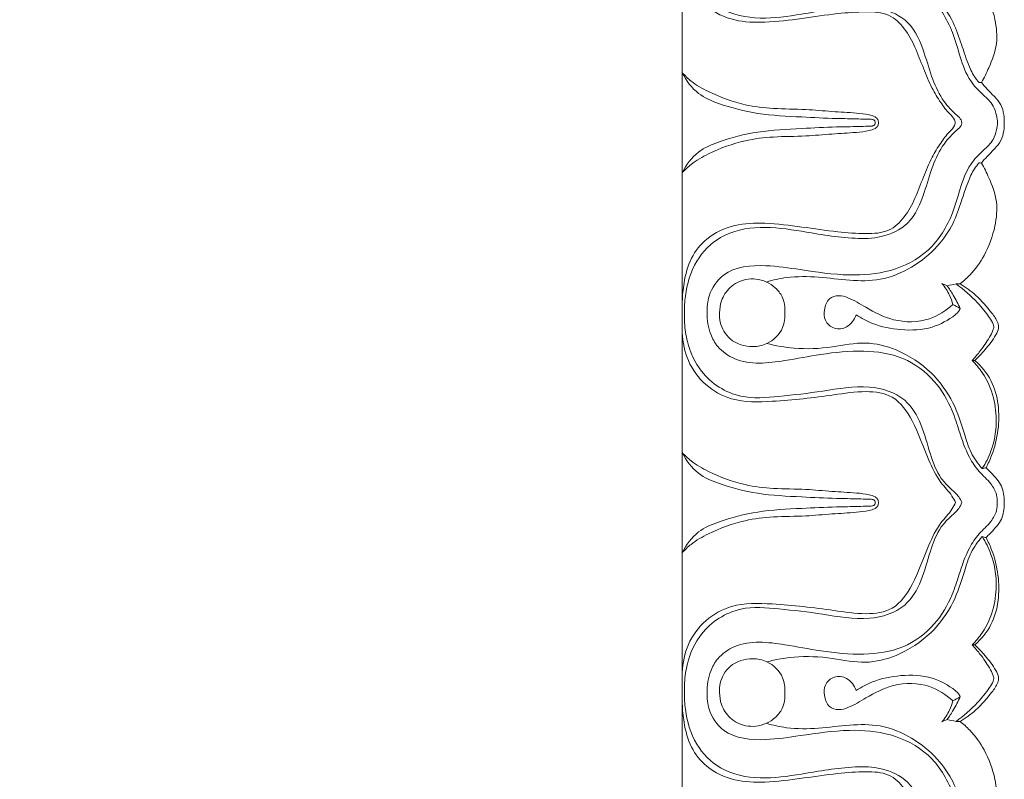
# Model space of a CAD drawing. Units: millimetres. Extents: x 9262 to 11533, y 7464 to 9960.
# Drawn here: x 9390 to 9457, y 9266 to 9318 of the extents above; entities that cross this region are included whole.
import ezdxf

# ---------------------------------------------------------------- set-up
doc = ezdxf.new("R2010")
doc.units = ezdxf.units.MM
doc.layers.get('0').update_dxf_attribs({"lineweight": 5})
doc.layers.get('Defpoints').update_dxf_attribs({"lineweight": 5})
doc.dimstyles.new('ISO-25', dxfattribs={"dimtxt": 50, "dimasz": 50, "dimexe": 20, "dimexo": 40, "dimgap": 50, "dimtad": 1, "dimdec": 0, "dimtxsty": 'Standard', "dimblk": 'NONE', "dimcen": 50, "dimadec": 0, "dimazin": 0, "dimtfac": 1, "dimtdec": 0, "dimtmove": 0, "dimatfit": 3, "dimldrblk": 'NONE', "dimfxl": 20, "dimfxlon": 1, "dimarcsym": 0})

# ---------------------------------------------------------------- blocks, each defined once
blk = doc.blocks.new('*D85')
at = {"color": 0, "lineweight": -2, "transparency": 16777216}
for p, q in [((9389.881, 9512.892), (9349.881, 9512.892)), ((9369.881, 9512.892), (9369.881, 7464.042)), ((9389.881, 7464.042), (9349.881, 7464.042))]:
    blk.add_line(p, q, dxfattribs=at)
at = {"layer": 'Defpoints', "color": 0, "transparency": 16777216}
for p in [(9435.071, 9512.892), (9369.881, 7464.042), (9435.421, 7464.042)]:
    blk.add_point(p, dxfattribs=at)
at = {"color": 0, "transparency": 16777216, "insert": (9294.384, 8488.467), "char_height": 50, "attachment_point": 5, "rotation": 90}
blk.add_mtext('2050', dxfattribs=at)
blk = doc.blocks.new('_None')

msp = doc.modelspace()

# ---------------------------------------------------------------- linework, layer by layer
for points in [[(9435.077, 9310.796), (9435.077, 9336.526)], [(9435.077, 9310.796), (9435.077, 9285.066)], [(9435.077, 9259.337), (9435.077, 9285.066)]]:
    msp.add_lwpolyline(points)
for points, knots in [([(9456.401, 9336.526), (9456.411, 9336.347), (9456.377, 9335.882), (9455.947, 9335.126), (9455.143, 9334.446), (9454.339, 9333.244), (9453.873, 9331.803), (9453.298, 9329.996), (9452.211, 9328.134), (9450.081, 9326.549), (9447.29, 9326.149), (9444.591, 9326.429), (9441.755, 9326.986), (9439.166, 9327.274), (9437.51, 9326.121), (9436.867, 9324.981), (9436.711, 9323.775), (9436.831, 9322.321), (9438.025, 9320.588), (9440.592, 9320.367), (9443.382, 9320.795), (9446.203, 9321.218), (9449.238, 9320.965), (9451.941, 9319.605), (9453.323, 9317.327), (9453.881, 9315.244), (9454.422, 9313.702), (9455.386, 9312.735), (9456.139, 9312.061), (9456.363, 9311.348), (9456.417, 9310.961), (9456.424, 9310.796)], [0, 0, 0, 0, 0.541366, 1.382095, 2.544187, 3.716942, 5.70133, 7.102254, 9.462686, 12.111231, 14.821042, 17.788626, 20.278446, 23.702259, 25.137488, 26.09661, 27.592589, 28.741167, 30.474978, 33.434285, 35.797636, 39.179286, 41.995785, 44.916791, 47.96607, 49.696999, 51.50033, 52.785161, 53.801579, 54.488065, 54.987527, 54.987527, 54.987527, 54.987527]), ([(9454.012, 9310.796), (9454.003, 9310.86), (9453.953, 9311.061), (9453.448, 9311.485), (9452.669, 9312.289), (9451.963, 9313.787), (9451.465, 9315.666), (9450.613, 9317.69), (9448.635, 9318.626), (9446.145, 9318.676), (9443.432, 9318.175), (9440.389, 9317.721), (9437.689, 9318.256), (9435.848, 9320.142), (9435.288, 9322.084), (9435.219, 9323.286), (9435.229, 9323.661)], [0, 0, 0, 0, 0.195558, 0.608332, 1.918133, 3.612175, 5.503823, 7.889422, 9.905503, 11.700598, 15.382727, 18.231732, 21.016906, 23.319607, 25.826392, 26.961144, 26.961144, 26.961144, 26.961144]), ([(9435.077, 9322.895), (9435.083, 9322.48), (9435.189, 9321.482), (9435.573, 9319.95), (9436.762, 9318.469), (9438.584, 9317.624), (9440.835, 9317.552), (9443.15, 9317.846), (9445.436, 9318.192), (9447.378, 9318.336), (9449.074, 9318.255), (9450.193, 9317.188), (9450.876, 9315.897), (9451.387, 9314.501), (9451.917, 9313.229), (9452.536, 9312.194), (9453.064, 9311.502), (9453.492, 9311.097), (9453.554, 9310.863), (9453.566, 9310.796)], [0, 0, 0, 0, 1.256801, 3.038014, 4.696258, 6.831093, 8.885068, 11.434713, 13.907206, 15.856239, 17.399106, 18.815712, 20.278333, 21.820367, 23.309165, 24.446718, 25.453182, 25.965795, 26.170889, 26.170889, 26.170889, 26.170889]), ([(9455.177, 9313.517), (9455.067, 9313.643), (9454.756, 9314.042), (9454.367, 9314.92), (9453.961, 9316.172), (9453.444, 9317.712), (9452.342, 9319.313), (9450.655, 9320.671), (9448.574, 9321.535), (9446.388, 9321.495), (9444.297, 9321.217), (9442.385, 9321.183), (9441.218, 9321.449), (9440.775, 9321.583)], [3.441042, 3.441042, 3.441042, 3.441042, 3.948506, 4.963141, 6.323234, 7.946052, 9.855736, 12.115719, 14.430523, 16.505305, 18.641306, 20.841771, 22.242887, 22.242887, 22.242887, 22.242887]), ([(9455.341, 9313.524), (9455.526, 9313.846), (9455.931, 9314.692), (9456.48, 9316.112), (9456.286, 9317.968), (9455.673, 9319.681), (9454.756, 9320.961), (9454.121, 9321.527), (9453.887, 9321.708)], [0, 0, 0, 0, 1.12148, 2.851719, 4.505307, 6.640235, 8.311519, 9.207217, 9.207217, 9.207217, 9.207217]), ([(9448.148, 9310.796), (9448.15, 9310.817), (9448.147, 9310.882), (9448.092, 9310.963), (9448.006, 9311), (9447.864, 9311.037), (9447.529, 9311.032), (9446.729, 9311.064), (9445.232, 9311.079), (9442.957, 9311.197), (9440.25, 9311.323), (9437.909, 9311.921), (9436.022, 9312.715), (9435.336, 9313.65), (9435.077, 9314.185)], [0, 0, 0, 0, 0.065077, 0.191778, 0.269182, 0.344514, 0.636553, 1.2738, 2.77714, 5.160779, 8.180743, 10.944867, 12.466832, 14.266769, 14.266769, 14.266769, 14.266769]), ([(9435.077, 9314.185), (9435.259, 9313.982), (9435.79, 9313.468), (9437.212, 9312.686), (9439.085, 9311.979), (9441.336, 9311.714), (9443.307, 9311.733), (9445.173, 9311.546), (9446.604, 9311.484), (9447.585, 9311.375), (9448.09, 9311.24), (9448.341, 9311.036), (9448.361, 9310.868), (9448.355, 9310.796)], [14.266769, 14.266769, 14.266769, 14.266769, 15.091801, 16.488024, 19.142675, 21.102503, 23.310836, 25.106526, 26.775576, 27.649383, 28.090353, 28.347394, 28.56593, 28.56593, 28.56593, 28.56593]), ([(9456.874, 9310.796), (9456.886, 9310.975), (9456.865, 9311.392), (9456.693, 9312.021), (9456.233, 9312.569), (9455.756, 9313.03), (9455.467, 9313.372), (9455.341, 9313.524)], [0, 0, 0, 0, 0.544339, 1.258271, 1.925527, 2.675292, 3.275587, 3.275587, 3.275587, 3.275587]), ([(9448.148, 9310.796), (9448.15, 9310.775), (9448.147, 9310.71), (9448.092, 9310.629), (9448.006, 9310.592), (9447.864, 9310.555), (9447.529, 9310.56), (9446.729, 9310.528), (9445.232, 9310.513), (9442.957, 9310.395), (9440.25, 9310.269), (9437.909, 9309.671), (9436.022, 9308.877), (9435.336, 9307.942), (9435.077, 9307.407)], [0, 0, 0, 0, 0.065077, 0.191778, 0.269182, 0.344514, 0.636553, 1.2738, 2.77714, 5.160779, 8.180743, 10.944867, 12.466832, 14.266769, 14.266769, 14.266769, 14.266769]), ([(9435.077, 9307.407), (9435.259, 9307.61), (9435.79, 9308.124), (9437.212, 9308.906), (9439.085, 9309.613), (9441.336, 9309.878), (9443.307, 9309.859), (9445.173, 9310.046), (9446.604, 9310.108), (9447.585, 9310.217), (9448.09, 9310.352), (9448.341, 9310.556), (9448.361, 9310.724), (9448.355, 9310.796)], [14.266769, 14.266769, 14.266769, 14.266769, 15.091801, 16.488024, 19.142675, 21.102503, 23.310836, 25.106526, 26.775576, 27.649383, 28.090353, 28.347394, 28.56593, 28.56593, 28.56593, 28.56593]), ([(9435.077, 9298.697), (9435.083, 9299.112), (9435.189, 9300.11), (9435.573, 9301.642), (9436.762, 9303.123), (9438.584, 9303.968), (9440.835, 9304.04), (9443.15, 9303.746), (9445.436, 9303.4), (9447.378, 9303.256), (9449.074, 9303.337), (9450.193, 9304.404), (9450.876, 9305.695), (9451.387, 9307.091), (9451.917, 9308.363), (9452.536, 9309.398), (9453.064, 9310.09), (9453.492, 9310.495), (9453.554, 9310.729), (9453.566, 9310.796)], [0, 0, 0, 0, 1.256801, 3.038014, 4.696258, 6.831093, 8.885068, 11.434713, 13.907206, 15.856239, 17.399106, 18.815712, 20.278333, 21.820367, 23.309165, 24.446718, 25.453182, 25.965795, 26.170889, 26.170889, 26.170889, 26.170889]), ([(9454.012, 9310.796), (9454.003, 9310.732), (9453.953, 9310.531), (9453.448, 9310.107), (9452.669, 9309.303), (9451.963, 9307.805), (9451.465, 9305.926), (9450.613, 9303.902), (9448.635, 9302.966), (9446.145, 9302.916), (9443.432, 9303.417), (9440.389, 9303.871), (9437.689, 9303.336), (9435.848, 9301.45), (9435.288, 9299.508), (9435.219, 9298.306), (9435.229, 9297.931)], [0, 0, 0, 0, 0.195558, 0.608332, 1.918133, 3.612175, 5.503823, 7.889422, 9.905503, 11.700598, 15.382727, 18.231732, 21.016906, 23.319607, 25.826392, 26.961144, 26.961144, 26.961144, 26.961144]), ([(9456.401, 9285.066), (9456.411, 9285.245), (9456.377, 9285.71), (9455.947, 9286.466), (9455.143, 9287.146), (9454.339, 9288.348), (9453.873, 9289.789), (9453.298, 9291.596), (9452.211, 9293.458), (9450.081, 9295.043), (9447.29, 9295.443), (9444.591, 9295.163), (9441.755, 9294.606), (9439.166, 9294.318), (9437.51, 9295.471), (9436.867, 9296.611), (9436.711, 9297.817), (9436.831, 9299.271), (9438.025, 9301.004), (9440.592, 9301.225), (9443.382, 9300.797), (9446.203, 9300.374), (9449.238, 9300.627), (9451.941, 9301.987), (9453.323, 9304.265), (9453.881, 9306.348), (9454.422, 9307.89), (9455.386, 9308.857), (9456.139, 9309.531), (9456.363, 9310.244), (9456.417, 9310.631), (9456.424, 9310.796)], [0, 0, 0, 0, 0.541366, 1.382095, 2.544187, 3.716942, 5.70133, 7.102254, 9.462686, 12.111231, 14.821042, 17.788626, 20.278446, 23.702259, 25.137488, 26.09661, 27.592589, 28.741167, 30.474978, 33.434285, 35.797636, 39.179286, 41.995785, 44.916791, 47.96607, 49.696999, 51.50033, 52.785161, 53.801579, 54.488065, 54.987527, 54.987527, 54.987527, 54.987527]), ([(9456.874, 9310.796), (9456.886, 9310.617), (9456.865, 9310.2), (9456.693, 9309.571), (9456.233, 9309.023), (9455.756, 9308.561), (9455.467, 9308.22), (9455.341, 9308.068)], [0, 0, 0, 0, 0.544339, 1.258271, 1.925527, 2.675292, 3.275587, 3.275587, 3.275587, 3.275587]), ([(9455.177, 9308.075), (9455.067, 9307.949), (9454.756, 9307.55), (9454.367, 9306.672), (9453.961, 9305.419), (9453.444, 9303.88), (9452.342, 9302.279), (9450.655, 9300.921), (9448.574, 9300.057), (9446.388, 9300.097), (9444.297, 9300.375), (9442.385, 9300.409), (9441.218, 9300.143), (9440.775, 9300.009)], [3.441042, 3.441042, 3.441042, 3.441042, 3.948506, 4.963141, 6.323234, 7.946052, 9.855736, 12.115719, 14.430523, 16.505305, 18.641306, 20.841771, 22.242887, 22.242887, 22.242887, 22.242887]), ([(9455.341, 9308.068), (9455.526, 9307.746), (9455.931, 9306.9), (9456.48, 9305.48), (9456.286, 9303.624), (9455.673, 9301.911), (9454.756, 9300.631), (9454.121, 9300.065), (9453.887, 9299.884)], [0, 0, 0, 0, 1.12148, 2.851719, 4.505307, 6.640235, 8.311519, 9.207217, 9.207217, 9.207217, 9.207217]), ([(9437.603, 9297.931), (9437.6, 9298.202), (9437.696, 9298.837), (9438.27, 9299.735), (9439.198, 9300.2), (9440.08, 9300.24), (9440.786, 9300.047), (9441.412, 9299.636), (9441.952, 9298.944), (9442.05, 9298.296), (9442.024, 9297.931)], [7.145508, 7.145508, 7.145508, 7.145508, 7.964478, 9.051852, 10.241329, 10.944052, 11.689024, 12.41783, 13.178018, 14.285521, 14.285521, 14.285521, 14.285521]), ([(9452.665, 9299.905), (9452.87, 9299.665), (9453.168, 9299.21), (9453.348, 9298.701), (9453.403, 9298.488)], [1.010196, 1.010196, 1.010196, 1.010196, 1.965169, 2.633429, 2.633429, 2.633429, 2.633429]), ([(9453.623, 9299.88), (9454.144, 9299.502), (9454.96, 9298.782), (9455.739, 9297.816), (9456.115, 9297.264), (9456.194, 9296.957), (9456.094, 9296.639), (9455.783, 9296.097), (9455.331, 9295.392), (9454.897, 9294.899), (9454.698, 9294.695)], [9.473743, 9.473743, 9.473743, 9.473743, 11.422902, 12.737939, 13.232909, 13.429291, 13.672198, 14.210497, 15.330961, 16.194524, 16.194524, 16.194524, 16.194524]), ([(9454.898, 9294.69), (9455.138, 9294.924), (9455.646, 9295.481), (9456.193, 9296.192), (9456.545, 9296.834), (9456.426, 9297.391), (9455.881, 9298.136), (9455.07, 9299.078), (9454.268, 9299.655), (9453.887, 9299.884)], [8.180804, 8.180804, 8.180804, 8.180804, 9.197635, 10.446256, 10.945235, 11.30692, 12.093533, 13.714296, 15.059405, 15.059405, 15.059405, 15.059405]), ([(9453.902, 9298.208), (9453.76, 9298.519), (9453.484, 9299.047), (9453.163, 9299.548), (9453.018, 9299.756)], [21.073368, 21.073368, 21.073368, 21.073368, 22.107941, 22.87372, 22.87372, 22.87372, 22.87372]), ([(9453.403, 9298.488), (9452.949, 9298.067), (9451.702, 9297.27), (9449.447, 9297.25), (9447.692, 9298.16), (9446.544, 9298.89), (9445.675, 9299.146), (9444.923, 9298.917), (9444.666, 9298.162), (9444.687, 9297.36), (9445.345, 9296.75), (9446.34, 9296.892), (9446.733, 9297.463), (9446.85, 9297.79)], [0, 0, 0, 0, 1.874038, 4.324379, 6.401522, 7.792913, 8.437542, 9.094752, 9.934501, 10.623089, 11.451181, 12.292034, 13.341331, 13.341331, 13.341331, 13.341331]), ([(9435.229, 9297.931), (9435.221, 9297.708), (9435.229, 9297.053), (9435.418, 9295.661), (9436.347, 9293.567), (9438.813, 9291.997), (9441.772, 9292.268), (9444.65, 9292.588), (9447.512, 9293.152), (9450.188, 9292.344), (9451.347, 9290.327), (9451.817, 9288.451), (9452.389, 9286.877), (9453.212, 9286.031), (9453.771, 9285.562), (9453.954, 9285.206), (9454.012, 9285.066)], [26.961144, 26.961144, 26.961144, 26.961144, 27.637215, 28.943023, 31.196243, 34.379307, 36.982085, 39.996258, 43.203874, 45.775573, 47.774204, 49.896288, 51.711108, 52.70739, 53.439821, 53.897032, 53.897032, 53.897032, 53.897032]), ([(9442.024, 9297.931), (9442.045, 9297.595), (9441.943, 9296.716), (9441.009, 9295.812), (9439.646, 9295.528), (9438.275, 9295.943), (9437.638, 9297.063), (9437.59, 9297.719), (9437.603, 9297.931)], [14.285521, 14.285521, 14.285521, 14.285521, 15.304228, 16.854794, 17.81862, 19.45601, 20.789001, 21.431029, 21.431029, 21.431029, 21.431029]), ([(9446.85, 9297.79), (9447.197, 9297.56), (9448.152, 9297.048), (9449.921, 9296.697), (9451.922, 9296.783), (9453.154, 9297.45), (9453.708, 9297.911), (9453.826, 9298.049), (9453.883, 9298.162), (9453.902, 9298.208)], [13.341331, 13.341331, 13.341331, 13.341331, 14.600598, 16.588382, 18.738369, 20.528696, 20.692758, 20.920985, 21.073368, 21.073368, 21.073368, 21.073368]), ([(9435.077, 9296.56), (9435.097, 9295.919), (9435.373, 9294.599), (9436.565, 9292.958), (9438.614, 9291.823), (9441.67, 9291.913), (9444.693, 9292.249), (9447.366, 9292.684), (9449.522, 9292.411), (9450.886, 9290.378), (9451.581, 9288.309), (9452.42, 9286.527), (9453.245, 9285.721), (9453.511, 9285.218), (9453.585, 9285.066)], [0, 0, 0, 0, 1.939852, 3.967313, 5.960467, 8.763543, 12.991847, 15.207272, 17.035601, 19.140498, 22.06749, 23.798498, 25.001336, 25.511654, 25.511654, 25.511654, 25.511654]), ([(9455.392, 9287.369), (9455.097, 9287.697), (9454.561, 9288.436), (9454.104, 9290.018), (9453.479, 9291.957), (9451.964, 9294.05), (9449.842, 9295.434), (9447.443, 9296.051), (9445.14, 9295.528), (9442.884, 9295.43), (9441.41, 9295.692), (9440.81, 9295.849)], [7.99361, 7.99361, 7.99361, 7.99361, 9.328112, 10.701083, 12.948754, 15.475538, 18.347251, 20.468391, 22.767335, 25.388989, 27.268573, 27.268573, 27.268573, 27.268573]), ([(9454.698, 9294.695), (9454.951, 9294.448), (9455.591, 9293.696), (9456.223, 9292.252), (9456.417, 9290.403), (9456.127, 9288.737), (9455.631, 9287.745), (9455.392, 9287.369)], [0, 0, 0, 0, 1.071159, 2.967849, 4.665218, 6.645743, 7.99361, 7.99361, 7.99361, 7.99361]), ([(9455.65, 9287.432), (9455.791, 9287.699), (9456.162, 9288.516), (9456.524, 9289.954), (9456.541, 9291.701), (9456.085, 9293.395), (9455.334, 9294.308), (9454.898, 9294.69)], [0.268156, 0.268156, 0.268156, 0.268156, 1.18276, 2.978904, 4.713368, 6.427151, 8.180804, 8.180804, 8.180804, 8.180804]), ([(9448.148, 9285.066), (9448.15, 9285.088), (9448.147, 9285.152), (9448.092, 9285.234), (9448.006, 9285.27), (9447.864, 9285.308), (9447.529, 9285.302), (9446.729, 9285.334), (9445.232, 9285.349), (9442.957, 9285.468), (9440.25, 9285.593), (9437.909, 9286.192), (9436.022, 9286.985), (9435.336, 9287.92), (9435.077, 9288.455)], [0, 0, 0, 0, 0.065077, 0.191778, 0.269182, 0.344514, 0.636553, 1.2738, 2.77714, 5.160779, 8.180743, 10.944867, 12.466832, 14.266769, 14.266769, 14.266769, 14.266769]), ([(9435.077, 9288.455), (9435.259, 9288.252), (9435.79, 9287.738), (9437.212, 9286.956), (9439.085, 9286.25), (9441.336, 9285.984), (9443.307, 9286.003), (9445.173, 9285.817), (9446.604, 9285.754), (9447.585, 9285.645), (9448.09, 9285.51), (9448.341, 9285.307), (9448.361, 9285.138), (9448.355, 9285.066)], [14.266769, 14.266769, 14.266769, 14.266769, 15.091801, 16.488024, 19.142675, 21.102503, 23.310836, 25.106526, 26.775576, 27.649383, 28.090353, 28.347394, 28.56593, 28.56593, 28.56593, 28.56593]), ([(9455.65, 9287.432), (9455.827, 9287.26), (9456.133, 9286.926), (9456.572, 9286.459), (9456.812, 9285.939), (9456.87, 9285.469), (9456.878, 9285.182), (9456.874, 9285.066)], [0, 0, 0, 0, 0.746661, 1.376056, 1.928164, 2.4454, 2.797055, 2.797055, 2.797055, 2.797055]), ([(9435.077, 9273.573), (9435.097, 9274.213), (9435.373, 9275.534), (9436.565, 9277.175), (9438.614, 9278.309), (9441.67, 9278.219), (9444.693, 9277.884), (9447.366, 9277.449), (9449.522, 9277.721), (9450.886, 9279.755), (9451.581, 9281.824), (9452.42, 9283.605), (9453.245, 9284.412), (9453.511, 9284.915), (9453.585, 9285.066)], [0, 0, 0, 0, 1.939852, 3.967313, 5.960467, 8.763543, 12.991847, 15.207272, 17.035601, 19.140498, 22.06749, 23.798498, 25.001336, 25.511654, 25.511654, 25.511654, 25.511654]), ([(9448.148, 9285.066), (9448.15, 9285.045), (9448.147, 9284.981), (9448.092, 9284.899), (9448.006, 9284.862), (9447.864, 9284.825), (9447.529, 9284.83), (9446.729, 9284.798), (9445.232, 9284.784), (9442.957, 9284.665), (9440.25, 9284.539), (9437.909, 9283.941), (9436.022, 9283.148), (9435.336, 9282.213), (9435.077, 9281.678)], [0, 0, 0, 0, 0.065077, 0.191778, 0.269182, 0.344514, 0.636553, 1.2738, 2.77714, 5.160779, 8.180743, 10.944867, 12.466832, 14.266769, 14.266769, 14.266769, 14.266769]), ([(9435.077, 9281.678), (9435.259, 9281.88), (9435.79, 9282.395), (9437.212, 9283.177), (9439.085, 9283.883), (9441.336, 9284.148), (9443.307, 9284.129), (9445.173, 9284.316), (9446.604, 9284.378), (9447.585, 9284.488), (9448.09, 9284.622), (9448.341, 9284.826), (9448.361, 9284.994), (9448.355, 9285.066)], [14.266769, 14.266769, 14.266769, 14.266769, 15.091801, 16.488024, 19.142675, 21.102503, 23.310836, 25.106526, 26.775576, 27.649383, 28.090353, 28.347394, 28.56593, 28.56593, 28.56593, 28.56593]), ([(9435.229, 9272.202), (9435.221, 9272.425), (9435.229, 9273.08), (9435.418, 9274.472), (9436.347, 9276.565), (9438.813, 9278.136), (9441.772, 9277.865), (9444.65, 9277.545), (9447.512, 9276.981), (9450.188, 9277.788), (9451.347, 9279.806), (9451.817, 9281.682), (9452.389, 9283.256), (9453.212, 9284.101), (9453.771, 9284.571), (9453.954, 9284.927), (9454.012, 9285.066)], [26.961144, 26.961144, 26.961144, 26.961144, 27.637215, 28.943023, 31.196243, 34.379307, 36.982085, 39.996258, 43.203874, 45.775573, 47.774204, 49.896288, 51.711108, 52.70739, 53.439821, 53.897032, 53.897032, 53.897032, 53.897032]), ([(9456.401, 9285.066), (9456.411, 9284.888), (9456.377, 9284.423), (9455.947, 9283.667), (9455.143, 9282.986), (9454.339, 9281.785), (9453.873, 9280.343), (9453.298, 9278.537), (9452.211, 9276.675), (9450.081, 9275.089), (9447.29, 9274.69), (9444.591, 9274.97), (9441.755, 9275.526), (9439.166, 9275.815), (9437.51, 9274.662), (9436.867, 9273.521), (9436.711, 9272.316), (9436.831, 9270.862), (9438.025, 9269.129), (9440.592, 9268.908), (9443.382, 9269.336), (9446.203, 9269.759), (9449.238, 9269.506), (9451.941, 9268.146), (9453.323, 9265.868), (9453.881, 9263.785), (9454.422, 9262.242), (9455.386, 9261.276), (9456.139, 9260.601), (9456.363, 9259.889), (9456.417, 9259.502), (9456.424, 9259.337)], [0, 0, 0, 0, 0.541366, 1.382095, 2.544187, 3.716942, 5.70133, 7.102254, 9.462686, 12.111231, 14.821042, 17.788626, 20.278446, 23.702259, 25.137488, 26.09661, 27.592589, 28.741167, 30.474978, 33.434285, 35.797636, 39.179286, 41.995785, 44.916791, 47.96607, 49.696999, 51.50033, 52.785161, 53.801579, 54.488065, 54.987527, 54.987527, 54.987527, 54.987527]), ([(9455.65, 9282.701), (9455.827, 9282.872), (9456.133, 9283.207), (9456.572, 9283.674), (9456.812, 9284.194), (9456.87, 9284.663), (9456.878, 9284.95), (9456.874, 9285.066)], [0, 0, 0, 0, 0.746661, 1.376056, 1.928164, 2.4454, 2.797055, 2.797055, 2.797055, 2.797055]), ([(9455.392, 9282.763), (9455.097, 9282.435), (9454.561, 9281.697), (9454.104, 9280.115), (9453.479, 9278.176), (9451.964, 9276.083), (9449.842, 9274.699), (9447.443, 9274.082), (9445.14, 9274.605), (9442.884, 9274.702), (9441.41, 9274.441), (9440.81, 9274.284)], [7.99361, 7.99361, 7.99361, 7.99361, 9.328112, 10.701083, 12.948754, 15.475538, 18.347251, 20.468391, 22.767335, 25.388989, 27.268573, 27.268573, 27.268573, 27.268573]), ([(9454.698, 9275.438), (9454.951, 9275.684), (9455.591, 9276.436), (9456.223, 9277.88), (9456.417, 9279.73), (9456.127, 9281.396), (9455.631, 9282.388), (9455.392, 9282.763)], [0, 0, 0, 0, 1.071159, 2.967849, 4.665218, 6.645743, 7.99361, 7.99361, 7.99361, 7.99361]), ([(9455.65, 9282.701), (9455.791, 9282.434), (9456.162, 9281.617), (9456.524, 9280.178), (9456.541, 9278.432), (9456.085, 9276.738), (9455.334, 9275.825), (9454.898, 9275.443)], [0.268156, 0.268156, 0.268156, 0.268156, 1.18276, 2.978904, 4.713368, 6.427151, 8.180804, 8.180804, 8.180804, 8.180804]), ([(9453.623, 9270.253), (9454.144, 9270.631), (9454.96, 9271.351), (9455.739, 9272.316), (9456.115, 9272.868), (9456.194, 9273.176), (9456.094, 9273.494), (9455.783, 9274.036), (9455.331, 9274.74), (9454.897, 9275.233), (9454.698, 9275.438)], [9.473743, 9.473743, 9.473743, 9.473743, 11.422902, 12.737939, 13.232909, 13.429291, 13.672198, 14.210497, 15.330961, 16.194524, 16.194524, 16.194524, 16.194524]), ([(9454.898, 9275.443), (9455.138, 9275.208), (9455.646, 9274.651), (9456.193, 9273.941), (9456.545, 9273.299), (9456.426, 9272.742), (9455.881, 9271.997), (9455.07, 9271.055), (9454.268, 9270.477), (9453.887, 9270.249)], [8.180804, 8.180804, 8.180804, 8.180804, 9.197635, 10.446256, 10.945235, 11.30692, 12.093533, 13.714296, 15.059405, 15.059405, 15.059405, 15.059405]), ([(9442.024, 9272.202), (9442.045, 9272.537), (9441.943, 9273.416), (9441.009, 9274.321), (9439.646, 9274.604), (9438.275, 9274.19), (9437.638, 9273.07), (9437.59, 9272.413), (9437.603, 9272.202)], [14.285521, 14.285521, 14.285521, 14.285521, 15.304228, 16.854794, 17.81862, 19.45601, 20.789001, 21.431029, 21.431029, 21.431029, 21.431029]), ([(9453.403, 9271.645), (9452.949, 9272.065), (9451.702, 9272.863), (9449.447, 9272.883), (9447.692, 9271.973), (9446.544, 9271.242), (9445.675, 9270.987), (9444.923, 9271.215), (9444.666, 9271.971), (9444.687, 9272.773), (9445.345, 9273.383), (9446.34, 9273.241), (9446.733, 9272.669), (9446.85, 9272.343)], [0, 0, 0, 0, 1.874038, 4.324379, 6.401522, 7.792913, 8.437542, 9.094752, 9.934501, 10.623089, 11.451181, 12.292034, 13.341331, 13.341331, 13.341331, 13.341331]), ([(9446.85, 9272.343), (9447.197, 9272.573), (9448.152, 9273.085), (9449.921, 9273.436), (9451.922, 9273.35), (9453.154, 9272.683), (9453.708, 9272.222), (9453.826, 9272.084), (9453.883, 9271.971), (9453.902, 9271.924)], [13.341331, 13.341331, 13.341331, 13.341331, 14.600598, 16.588382, 18.738369, 20.528696, 20.692758, 20.920985, 21.073368, 21.073368, 21.073368, 21.073368]), ([(9454.012, 9259.337), (9454.003, 9259.401), (9453.953, 9259.602), (9453.448, 9260.025), (9452.669, 9260.83), (9451.963, 9262.327), (9451.465, 9264.207), (9450.613, 9266.231), (9448.635, 9267.166), (9446.145, 9267.217), (9443.432, 9266.715), (9440.389, 9266.262), (9437.689, 9266.797), (9435.848, 9268.683), (9435.288, 9270.625), (9435.219, 9271.827), (9435.229, 9272.202)], [0, 0, 0, 0, 0.195558, 0.608332, 1.918133, 3.612175, 5.503823, 7.889422, 9.905503, 11.700598, 15.382727, 18.231732, 21.016906, 23.319607, 25.826392, 26.961144, 26.961144, 26.961144, 26.961144]), ([(9437.603, 9272.202), (9437.6, 9271.931), (9437.696, 9271.296), (9438.27, 9270.397), (9439.198, 9269.933), (9440.08, 9269.893), (9440.786, 9270.086), (9441.412, 9270.496), (9441.952, 9271.189), (9442.05, 9271.837), (9442.024, 9272.202)], [7.145508, 7.145508, 7.145508, 7.145508, 7.964478, 9.051852, 10.241329, 10.944052, 11.689024, 12.41783, 13.178018, 14.285521, 14.285521, 14.285521, 14.285521]), ([(9453.902, 9271.924), (9453.76, 9271.614), (9453.484, 9271.086), (9453.163, 9270.584), (9453.018, 9270.377)], [21.073368, 21.073368, 21.073368, 21.073368, 22.107941, 22.87372, 22.87372, 22.87372, 22.87372]), ([(9435.077, 9271.435), (9435.083, 9271.02), (9435.189, 9270.022), (9435.573, 9268.49), (9436.762, 9267.01), (9438.584, 9266.165), (9440.835, 9266.093), (9443.15, 9266.387), (9445.436, 9266.732), (9447.378, 9266.876), (9449.074, 9266.796), (9450.193, 9265.728), (9450.876, 9264.438), (9451.387, 9263.042), (9451.917, 9261.77), (9452.536, 9260.734), (9453.064, 9260.042), (9453.492, 9259.637), (9453.554, 9259.403), (9453.566, 9259.337)], [0, 0, 0, 0, 1.256801, 3.038014, 4.696258, 6.831093, 8.885068, 11.434713, 13.907206, 15.856239, 17.399106, 18.815712, 20.278333, 21.820367, 23.309165, 24.446718, 25.453182, 25.965795, 26.170889, 26.170889, 26.170889, 26.170889]), ([(9452.665, 9270.228), (9452.87, 9270.468), (9453.168, 9270.923), (9453.348, 9271.431), (9453.403, 9271.645)], [1.010196, 1.010196, 1.010196, 1.010196, 1.965169, 2.633429, 2.633429, 2.633429, 2.633429]), ([(9455.177, 9262.058), (9455.067, 9262.184), (9454.756, 9262.582), (9454.367, 9263.461), (9453.961, 9264.713), (9453.444, 9266.252), (9452.342, 9267.854), (9450.655, 9269.212), (9448.574, 9270.076), (9446.388, 9270.036), (9444.297, 9269.758), (9442.385, 9269.724), (9441.218, 9269.989), (9440.775, 9270.123)], [3.441042, 3.441042, 3.441042, 3.441042, 3.948506, 4.963141, 6.323234, 7.946052, 9.855736, 12.115719, 14.430523, 16.505305, 18.641306, 20.841771, 22.242887, 22.242887, 22.242887, 22.242887]), ([(9455.341, 9262.065), (9455.526, 9262.386), (9455.931, 9263.233), (9456.48, 9264.652), (9456.286, 9266.509), (9455.673, 9268.222), (9454.756, 9269.501), (9454.121, 9270.068), (9453.887, 9270.249)], [0, 0, 0, 0, 1.12148, 2.851719, 4.505307, 6.640235, 8.311519, 9.207217, 9.207217, 9.207217, 9.207217])]:
    msp.add_open_spline(points, degree=3, knots=knots)
for points in [[(9455.341, 9313.524), (9455.286, 9313.522), (9455.232, 9313.52), (9455.177, 9313.517)], [(9455.341, 9308.068), (9455.286, 9308.07), (9455.232, 9308.072), (9455.177, 9308.075)], [(9453.018, 9299.756), (9452.901, 9299.806), (9452.783, 9299.855), (9452.665, 9299.905)], [(9453.623, 9299.88), (9453.421, 9299.839), (9453.22, 9299.797), (9453.018, 9299.756)], [(9453.887, 9299.884), (9453.799, 9299.883), (9453.711, 9299.881), (9453.623, 9299.88)], [(9453.403, 9298.488), (9453.569, 9298.395), (9453.736, 9298.302), (9453.902, 9298.208)], [(9454.698, 9294.695), (9454.764, 9294.693), (9454.831, 9294.691), (9454.898, 9294.69)], [(9455.392, 9287.369), (9455.478, 9287.39), (9455.564, 9287.411), (9455.65, 9287.432)], [(9455.392, 9282.763), (9455.478, 9282.743), (9455.564, 9282.722), (9455.65, 9282.701)], [(9454.698, 9275.438), (9454.764, 9275.44), (9454.831, 9275.441), (9454.898, 9275.443)], [(9453.403, 9271.645), (9453.569, 9271.738), (9453.736, 9271.831), (9453.902, 9271.924)], [(9453.018, 9270.377), (9452.901, 9270.327), (9452.783, 9270.278), (9452.665, 9270.228)], [(9453.623, 9270.253), (9453.421, 9270.294), (9453.22, 9270.335), (9453.018, 9270.377)], [(9453.887, 9270.249), (9453.799, 9270.25), (9453.711, 9270.251), (9453.623, 9270.253)]]:
    msp.add_open_spline(points, degree=3)

# ---------------------------------------------------------------- dimensions: what is measured, and where the dimension line sits
dim = msp.add_linear_dim(base=(9369.881, 7464.042), p1=(9435.071, 9512.892), p2=(9435.421, 7464.042), angle=90, text='2050', dimstyle='ISO-25')
dim.commit()
dim.dimension.update_dxf_attribs({"geometry": '*D85', "text_midpoint": (9369.881, 8488.467), "dimtype": 160})

doc.saveas('drawing.dxf')
